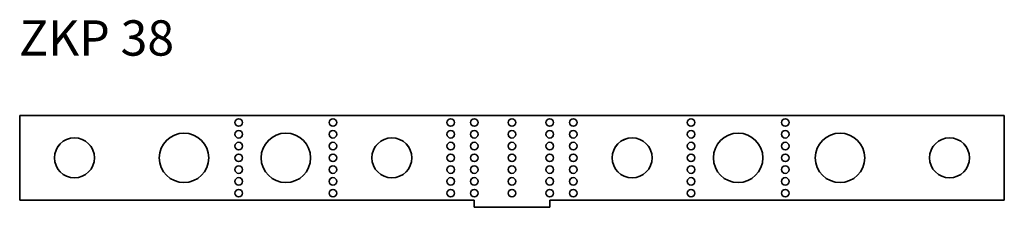
# Model space of a CAD drawing. Units: millimetres. Extents: x 174 to 592, y 521 to 601.
import ezdxf

# ---------------------------------------------------------------- set-up
doc = ezdxf.new("R2010")
doc.units = ezdxf.units.MM
doc.layers.add('Symbols(DIN)', color=7, linetype='Continuous', lineweight=18)
doc.layers.add('Visible Edges(DIN)', color=7, linetype='Continuous', lineweight=35)
doc.styles.add('vergokan 3 rood', font='isocpeur.ttf')

msp = doc.modelspace()

# ---------------------------------------------------------------- linework, layer by layer
at = {"layer": 'Visible Edges(DIN)'}
for p, q in [((173.51, 560.17), (591.51, 560.17)), ((173.51, 524.17), (173.51, 560.17)), ((591.51, 560.17), (591.51, 524.17)), ((366.51, 524.17), (173.51, 524.17)), ((173.51, 524.16), (173.51, 524.17)), ((366.51, 524.16), (173.51, 524.16)), ((366.51, 521.17), (366.51, 524.17)), ((591.51, 524.17), (398.51, 524.17)), ((398.51, 524.17), (398.51, 521.17)), ((591.51, 524.16), (398.51, 524.16)), ((591.51, 524.16), (591.51, 524.17)), ((398.51, 521.17), (366.51, 521.17)), ((366.51, 521.16), (366.51, 521.17)), ((398.51, 521.16), (366.51, 521.16)), ((398.51, 521.16), (398.51, 521.17))]:
    msp.add_line(p, q, dxfattribs=at)
for centre, major_axis in [((266.51, 557.17), (1.6, 0)), ((306.51, 557.17), (1.6, 0)), ((356.51, 557.17), (1.6, 0)), ((366.51, 557.17), (1.6, 0)), ((382.51, 557.17), (1.6, 0)), ((398.51, 557.17), (1.6, 0)), ((408.51, 557.17), (1.6, 0)), ((458.51, 557.17), (1.6, 0)), ((498.51, 557.17), (1.6, 0)), ((243.26, 542.17), (10.5, 0)), ((266.51, 552.17), (1.6, 0)), ((286.51, 542.17), (10.5, 0)), ((306.51, 552.17), (1.6, 0)), ((356.51, 552.17), (1.6, 0)), ((366.51, 552.17), (1.6, 0)), ((382.51, 552.17), (1.6, 0)), ((398.51, 552.17), (1.6, 0)), ((408.51, 552.17), (1.6, 0)), ((458.51, 552.17), (1.6, 0)), ((478.51, 542.17), (10.5, 0)), ((498.51, 552.17), (1.6, 0)), ((521.76, 542.17), (10.5, 0)), ((196.76, 542.17), (8.5, 0)), ((266.51, 547.17), (1.6, 0)), ((306.51, 547.17), (1.6, 0)), ((331.51, 542.17), (8.5, 0)), ((356.51, 547.17), (1.6, 0)), ((366.51, 547.17), (1.6, 0)), ((382.51, 547.17), (1.6, 0)), ((398.51, 547.17), (1.6, 0)), ((408.51, 547.17), (1.6, 0)), ((433.51, 542.17), (8.5, 0)), ((458.51, 547.17), (1.6, 0)), ((498.51, 547.17), (1.6, 0)), ((568.26, 542.17), (8.5, 0)), ((266.51, 542.17), (1.6, 0)), ((306.51, 542.17), (1.6, 0)), ((356.51, 542.17), (1.6, 0)), ((366.51, 542.17), (1.6, 0)), ((382.51, 542.17), (1.6, 0)), ((398.51, 542.17), (1.6, 0)), ((408.51, 542.17), (1.6, 0)), ((458.51, 542.17), (1.6, 0)), ((498.51, 542.17), (1.6, 0)), ((266.51, 537.17), (1.6, 0)), ((306.51, 537.17), (1.6, 0)), ((356.51, 537.17), (1.6, 0)), ((366.51, 537.17), (1.6, 0)), ((382.51, 537.17), (1.6, 0)), ((398.51, 537.17), (1.6, 0)), ((408.51, 537.17), (1.6, 0)), ((458.51, 537.17), (1.6, 0)), ((498.51, 537.17), (1.6, 0)), ((266.51, 532.17), (1.6, 0)), ((306.51, 532.17), (1.6, 0)), ((356.51, 532.17), (1.6, 0)), ((366.51, 532.17), (1.6, 0)), ((382.51, 532.17), (1.6, 0)), ((398.51, 532.17), (1.6, 0)), ((408.51, 532.17), (1.6, 0)), ((458.51, 532.17), (1.6, 0)), ((498.51, 532.17), (1.6, 0)), ((266.51, 527.17), (1.6, 0)), ((306.51, 527.17), (1.6, 0)), ((356.51, 527.17), (1.6, 0)), ((366.51, 527.17), (1.6, 0)), ((382.51, 527.17), (1.6, 0)), ((398.51, 527.17), (1.6, 0)), ((408.51, 527.17), (1.6, 0)), ((458.51, 527.17), (1.6, 0)), ((498.51, 527.17), (1.6, 0))]:
    msp.add_ellipse(centre, major_axis=major_axis, ratio=0.999996, dxfattribs=at)
for centre, major_axis, end_param in [((266.51, 557.16), (1.6, 0), 3.139893), ((306.51, 557.16), (1.6, 0), 3.139893), ((356.51, 557.16), (1.6, 0), 3.139893), ((366.51, 557.16), (1.6, 0), 3.139893), ((382.51, 557.16), (1.6, 0), 3.139893), ((398.51, 557.16), (1.6, 0), 3.139893), ((408.51, 557.16), (1.6, 0), 3.139893), ((458.51, 557.16), (1.6, 0), 3.139893), ((498.51, 557.16), (1.6, 0), 3.139893), ((243.26, 542.16), (10.5, 0), 3.141334), ((266.51, 552.16), (1.6, 0), 3.139893), ((286.51, 542.16), (10.5, 0), 3.141334), ((306.51, 552.16), (1.6, 0), 3.139893), ((356.51, 552.16), (1.6, 0), 3.139893), ((366.51, 552.16), (1.6, 0), 3.139893), ((382.51, 552.16), (1.6, 0), 3.139893), ((398.51, 552.16), (1.6, 0), 3.139893), ((408.51, 552.16), (1.6, 0), 3.139893), ((458.51, 552.16), (1.6, 0), 3.139893), ((478.51, 542.16), (10.5, 0), 3.141334), ((498.51, 552.16), (1.6, 0), 3.139893), ((521.76, 542.16), (10.5, 0), 3.141334), ((196.76, 542.16), (8.5, 0), 3.141273), ((266.51, 547.16), (1.6, 0), 3.139893), ((306.51, 547.16), (1.6, 0), 3.139893), ((331.51, 542.16), (8.5, 0), 3.141273), ((356.51, 547.16), (1.6, 0), 3.139893), ((366.51, 547.16), (1.6, 0), 3.139893), ((382.51, 547.16), (1.6, 0), 3.139893), ((398.51, 547.16), (1.6, 0), 3.139893), ((408.51, 547.16), (1.6, 0), 3.139893), ((433.51, 542.16), (8.5, 0), 3.141273), ((458.51, 547.16), (1.6, 0), 3.139893), ((498.51, 547.16), (1.6, 0), 3.139893), ((568.26, 542.16), (8.5, 0), 3.141273), ((266.51, 542.16), (1.6, 0), 3.139893), ((306.51, 542.16), (1.6, 0), 3.139893), ((356.51, 542.16), (1.6, 0), 3.139893), ((366.51, 542.16), (1.6, 0), 3.139893), ((382.51, 542.16), (1.6, 0), 3.139893), ((398.51, 542.16), (1.6, 0), 3.139893), ((408.51, 542.16), (1.6, 0), 3.139893), ((458.51, 542.16), (1.6, 0), 3.139893), ((498.51, 542.16), (1.6, 0), 3.139893), ((266.51, 537.16), (1.6, 0), 3.139893), ((306.51, 537.16), (1.6, 0), 3.139893), ((356.51, 537.16), (1.6, 0), 3.139893), ((366.51, 537.16), (1.6, 0), 3.139893), ((382.51, 537.16), (1.6, 0), 3.139893), ((398.51, 537.16), (1.6, 0), 3.139893), ((408.51, 537.16), (1.6, 0), 3.139893), ((458.51, 537.16), (1.6, 0), 3.139893), ((498.51, 537.16), (1.6, 0), 3.139893), ((266.51, 532.16), (1.6, 0), 3.139893), ((306.51, 532.16), (1.6, 0), 3.139893), ((356.51, 532.16), (1.6, 0), 3.139893), ((366.51, 532.16), (1.6, 0), 3.139893), ((382.51, 532.16), (1.6, 0), 3.139893), ((398.51, 532.16), (1.6, 0), 3.139893), ((408.51, 532.16), (1.6, 0), 3.139893), ((458.51, 532.16), (1.6, 0), 3.139893), ((498.51, 532.16), (1.6, 0), 3.139893), ((266.51, 527.16), (1.6, 0), 3.139893), ((306.51, 527.16), (1.6, 0), 3.139893), ((356.51, 527.16), (1.6, 0), 3.139893), ((366.51, 527.16), (1.6, 0), 3.139893), ((382.51, 527.16), (1.6, 0), 3.139893), ((398.51, 527.16), (1.6, 0), 3.139893), ((408.51, 527.16), (1.6, 0), 3.139893), ((458.51, 527.16), (1.6, 0), 3.139893), ((498.51, 527.16), (1.6, 0), 3.139893)]:
    msp.add_ellipse(centre, major_axis=major_axis, ratio=0.999996, start_param=0, end_param=end_param, dxfattribs=at)

# ---------------------------------------------------------------- texts
at = {"layer": 'Symbols(DIN)', "color": 1, "true_color": 0xff0000, "insert": (173.25, 600.57), "char_height": 15, "width": 243.4486, "attachment_point": 1, "style": 'vergokan 3 rood'}
msp.add_mtext('{\\fISOCPEUR|b0|i0;\\H15.0000;ZKP 38}', dxfattribs=at)

doc.saveas('drawing.dxf')
